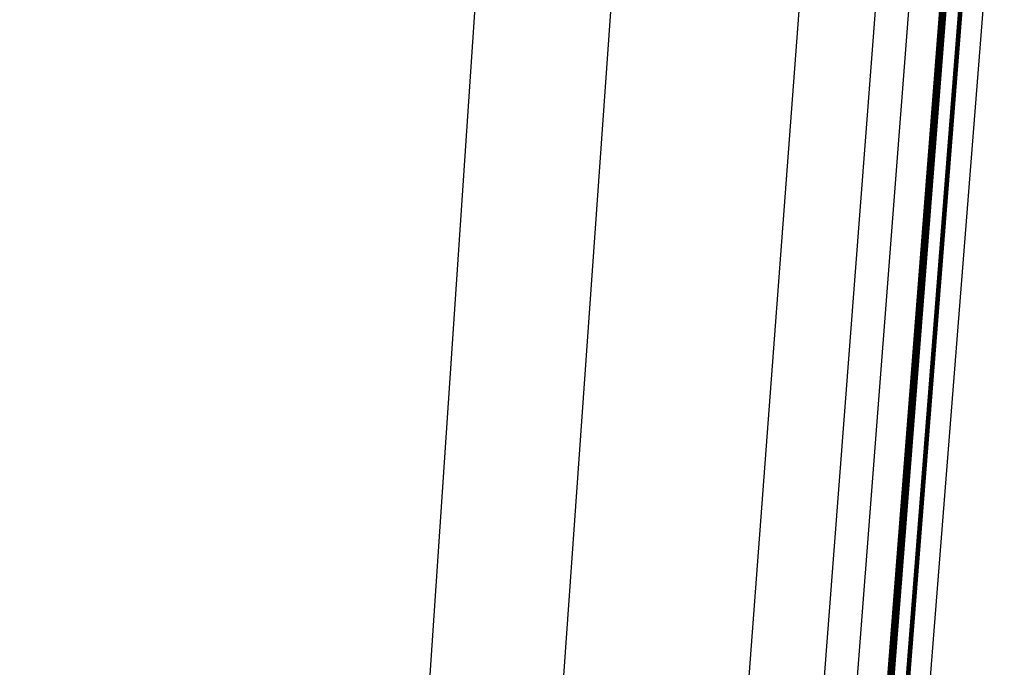
# Model space of a CAD drawing. Units: millimetres. Extents: x -37298 to 44139, y -36111 to 44763.
# Drawn here: x 212 to 282, y 4613 to 4659 of the extents above; entities that cross this region are included whole.
import ezdxf

# ---------------------------------------------------------------- set-up
doc = ezdxf.new("R2010")
doc.units = ezdxf.units.MM

# ---------------------------------------------------------------- blocks, each defined once
blk = doc.blocks.new('sürgü kapı 4 perspektif')
for p, q in [((8119.884, 4320.723), (8154.126, 4754.665)), ((8104.432, 4156.588), (8150.97, 4753.535)), ((8104.437, 4156.579), (8150.977, 4753.538)), ((8104.442, 4156.57), (8150.984, 4753.541)), ((8104.449, 4156.561), (8150.993, 4753.544)), ((8104.456, 4156.552), (8151.003, 4753.547)), ((8104.464, 4156.544), (8151.014, 4753.551)), ((8104.473, 4156.536), (8151.026, 4753.555)), ((8104.482, 4156.528), (8151.039, 4753.56)), ((8104.492, 4156.521), (8151.053, 4753.565)), ((8104.503, 4156.514), (8151.067, 4753.57)), ((8104.514, 4156.508), (8151.082, 4753.575)), ((8104.525, 4157.956), (8150.964, 4753.533)), ((8104.525, 4157.956), (8150.959, 4753.532)), ((8104.525, 4157.956), (8150.952, 4753.529)), ((8104.526, 4156.502), (8151.097, 4753.578)), ((8104.539, 4156.497), (8151.112, 4753.574)), ((8104.551, 4156.492), (8151.128, 4753.571)), ((8104.564, 4156.488), (8151.144, 4753.567)), ((8104.578, 4156.484), (8151.161, 4753.565)), ((8104.591, 4156.481), (8151.177, 4753.563)), ((8104.605, 4156.479), (8151.194, 4753.561)), ((8104.619, 4156.477), (8151.212, 4753.559)), ((8104.633, 4156.476), (8151.229, 4753.559)), ((8104.647, 4156.476), (8151.246, 4753.558)), ((8104.661, 4156.476), (8151.263, 4753.558)), ((8104.674, 4156.477), (8151.28, 4753.559)), ((8104.688, 4156.478), (8151.296, 4753.56)), ((8104.701, 4156.48), (8151.312, 4753.562)), ((8104.714, 4156.483), (8151.328, 4753.564)), ((8104.727, 4156.486), (8151.343, 4753.566)), ((8104.739, 4156.49), (8151.358, 4753.569)), ((8104.75, 4156.495), (8151.372, 4753.573)), ((8104.761, 4156.5), (8151.385, 4753.576)), ((8104.772, 4156.505), (8151.398, 4753.581)), ((8105.543, 4156.948), (8152.328, 4753.91)), ((8105.561, 4156.959), (8152.349, 4753.919)), ((8105.578, 4156.971), (8152.369, 4753.927)), ((8105.593, 4156.984), (8152.387, 4753.937)), ((8105.607, 4156.997), (8152.404, 4753.947)), ((8105.62, 4157.011), (8152.419, 4753.957)), ((8105.631, 4157.026), (8152.432, 4753.968)), ((8105.641, 4157.041), (8152.444, 4753.98)), ((8105.649, 4157.057), (8152.453, 4753.991)), ((8118.441, 4320.053), (8152.46, 4754.004)), ((8115.224, 4410.148), (8140.649, 4749.822)), ((8122.055, 4408.128), (8148.41, 4749.192)), ((8119.848, 4407.063), (8145.966, 4748.321)), ((8095.49, 4423.311), (8117.375, 4746.538)), ((8118.441, 4320.053), (8151.81, 4745.61)), ((8118.524, 4319.994), (8151.913, 4745.627)), ((8084.387, 4143.518), (8126.908, 4744.946))]:
    blk.add_line(p, q)

msp = doc.modelspace()

# ---------------------------------------------------------------- block references
msp.add_blockref('sürgü kapı 4 perspektif', (-7872.467, -76.546))

doc.saveas('drawing.dxf')
